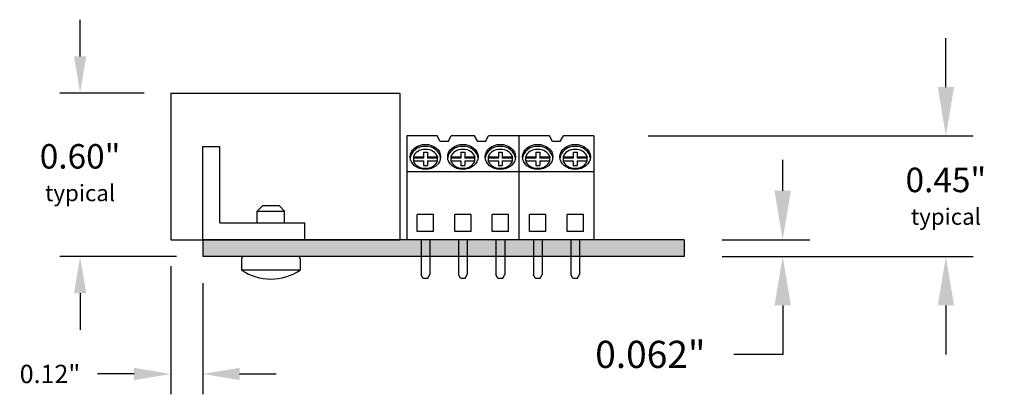
# Model space of a CAD drawing. Extents: x -5.04 to 2.13, y 61.88 to 65.97.
# Drawn here: x -1.49 to 2.13, y 61.88 to 63.26 of the extents above; entities that cross this region are included whole.
import ezdxf

# ---------------------------------------------------------------- set-up
doc = ezdxf.new("R2010")
doc.units = 0
doc.header["$LTSCALE"] = 0.2
doc.header["$MEASUREMENT"] = 0
doc.layers.get('0').update_dxf_attribs({"linetype": 'CONTINUOUS'})
doc.layers.get('DEFPOINTS').update_dxf_attribs({"linetype": 'CONTINUOUS'})
doc.dimstyles.new('NORMAL$0', dxfattribs={"dimscale": 0, "dimtxt": 0.1, "dimasz": 0.18, "dimexe": 0.1, "dimexo": 0, "dimgap": 0.09, "dimtad": 0, "dimtih": 1, "dimtoh": 1, "dimzin": 0, "dimtxsty": 'STANDARD', "dimcen": 0.09, "dimazin": 3, "dimtfac": 1, "dimtdec": 4, "dimtofl": 0, "dimtmove": 0, "dimatfit": 3, "dimtolj": 1, "dimtzin": 0})
doc.dimstyles.new('WINFORD09', dxfattribs={"dimscale": 0.75, "dimtxt": 0.09, "dimasz": 0.18, "dimexe": 0.1, "dimexo": 0.13, "dimgap": 0.09, "dimtad": 0, "dimtih": 1, "dimtoh": 1, "dimzin": 0, "dimtxsty": 'STANDARD', "dimcen": 0.09, "dimazin": 3, "dimtfac": 1, "dimtdec": 4, "dimtofl": 0, "dimtmove": 0, "dimatfit": 3, "dimtolj": 1, "dimtzin": 0})

# ---------------------------------------------------------------- blocks, each defined once
blk = doc.blocks.new('*D24')
at = {"color": 0}
for p, q in [((1.9119, 63.0141), (1.9119, 63.1941)), ((0.8175, 62.8341), (2.0119, 62.8341)), ((1.1495, 62.3901), (2.0119, 62.3901)), ((1.9119, 62.2101), (1.9119, 62.0301))]:
    blk.add_line(p, q, dxfattribs=at)
for points in [[(1.8819, 63.0141), (1.9419, 63.0141), (1.9119, 62.8341)], [(1.9419, 62.2101), (1.8819, 62.2101), (1.9119, 62.3901)]]:
    blk.add_solid(points, dxfattribs=at)
at = {"layer": 'DEFPOINTS', "color": 0}
for p in [(0.6175, 62.8341), (0.9495, 62.3901), (1.9119, 62.3901)]:
    blk.add_point(p, dxfattribs=at)
at = {"color": 0, "insert": (1.9119, 62.6121), "char_height": 0.1, "attachment_point": 5}
blk.add_mtext('\\A1;{\\H0.9x;0.45"\\H1.11111x;\\P\\H0.6x;typical}', dxfattribs=at)
blk = doc.blocks.new('HP4292')
for p, q in [((0.0744, 0.215), (0.0322, 0.215)), ((0.0322, 0), (0.0322, 0.215)), ((0.0827, 0.0083), (0.0827, 0.2067)), ((0.0744, 0), (0.0322, 0))]:
    blk.add_line(p, q)
for centre, radius, start, end in [((0.1953, 0.1075), 0.1953, 146.6015, 213.3985), ((0.0744, 0.2067), 0.00827, 0, 90), ((0.0744, 0.0083), 0.00827, 270, 0)]:
    blk.add_arc(centre, radius, start, end)
blk = doc.blocks.new('A$C15537')
for p, q in [((0, 0.1447), (0, 0.4877)), ((0, 0.4877), (0.062, 0.4877)), ((0.062, 0.2067), (0.062, 0.4877)), ((0.22, 0.2702), (0.2, 0.2502)), ((0.22, 0.2702), (0.28, 0.2702)), ((0.28, 0.2702), (0.3, 0.2502)), ((0.2, 0.2067), (0.2, 0.2502)), ((0.2, 0.2502), (0.3, 0.2502)), ((0.3, 0.2067), (0.3, 0.2502)), ((0.062, 0.2067), (0.375, 0.2067)), ((0.375, 0.1447), (0.375, 0.2067)), ((0, 0.1447), (0, 0.0827))]:
    blk.add_line(p, q)
at = {"rotation": 90}
blk.add_blockref('HP4292', (0.3575, 0), dxfattribs=at)
blk = doc.blocks.new('*D33')
at = {"color": 0}
for p, q in [((-0.9385, 62.3546), (-0.9385, 61.883)), ((-0.8205, 62.2926), (-0.8205, 61.883)), ((-1.0735, 61.958), (-1.2085, 61.958)), ((-0.6855, 61.958), (-0.5505, 61.958))]:
    blk.add_line(p, q, dxfattribs=at)
for points in [[(-1.0735, 61.9355), (-1.0735, 61.9805), (-0.9385, 61.958)], [(-0.6855, 61.9805), (-0.6855, 61.9355), (-0.8205, 61.958)]]:
    blk.add_solid(points, dxfattribs=at)
at = {"layer": 'DEFPOINTS', "color": 0}
for p in [(-0.9385, 62.4521), (-0.8205, 62.3901), (-0.9385, 61.958)]:
    blk.add_point(p, dxfattribs=at)
at = {"color": 0, "insert": (-1.3829, 61.958), "char_height": 0.0675, "attachment_point": 5}
blk.add_mtext('\\A1;0.12"', dxfattribs=at)
blk = doc.blocks.new('STA05-BACK')
for p, q in [((0, 0.382), (0, 0)), ((0.1123, 0.382), (0, 0.382)), ((0.1235, 0.362), (0.1123, 0.382)), ((0.1521, 0.362), (0.1633, 0.382)), ((0.25, 0.382), (0.1633, 0.382)), ((0.2613, 0.362), (0.25, 0.382)), ((0.2899, 0.362), (0.3011, 0.382)), ((0.413, 0.382), (0.3011, 0.382)), ((0.413, 0.382), (0.413, 0)), ((0.413, 0.382), (0.413, 0)), ((0.5253, 0.382), (0.413, 0.382)), ((0.5365, 0.362), (0.5253, 0.382)), ((0.5651, 0.362), (0.5763, 0.382)), ((0.6886, 0.382), (0.5763, 0.382)), ((0.6886, 0.382), (0.6886, 0)), ((0.1521, 0.362), (0.1235, 0.362)), ((0.2899, 0.362), (0.2613, 0.362)), ((0.5651, 0.362), (0.5365, 0.362)), ((0.0246, 0.305), (0.0616, 0.305)), ((0.0246, 0.305), (0.0246, 0.2903)), ((0.0616, 0.3002), (0.0246, 0.3002)), ((0.0246, 0.2903), (0.0616, 0.2903)), ((0.0616, 0.3222), (0.0762, 0.3222)), ((0.0616, 0.3222), (0.0616, 0.3002)), ((0.0616, 0.2903), (0.0616, 0.2731)), ((0.0762, 0.3222), (0.0762, 0.3002)), ((0.0762, 0.305), (0.1132, 0.305)), ((0.1132, 0.3002), (0.0762, 0.3002)), ((0.0762, 0.2903), (0.0762, 0.2731)), ((0.0762, 0.2903), (0.1132, 0.2903)), ((0.1132, 0.305), (0.1132, 0.3026)), ((0.1132, 0.2903), (0.1132, 0.305)), ((0.1624, 0.305), (0.1994, 0.305)), ((0.1624, 0.305), (0.1624, 0.2903)), ((0.1994, 0.3002), (0.1624, 0.3002)), ((0.1624, 0.2903), (0.1994, 0.2903)), ((0.1994, 0.3222), (0.214, 0.3222)), ((0.1994, 0.3222), (0.1994, 0.3002)), ((0.1994, 0.2903), (0.1994, 0.2731)), ((0.214, 0.3222), (0.214, 0.3002)), ((0.214, 0.305), (0.251, 0.305)), ((0.251, 0.3002), (0.214, 0.3002)), ((0.214, 0.2903), (0.214, 0.2731)), ((0.214, 0.2903), (0.251, 0.2903)), ((0.251, 0.305), (0.251, 0.3026)), ((0.251, 0.2903), (0.251, 0.305)), ((0.3002, 0.305), (0.3372, 0.305)), ((0.3002, 0.305), (0.3002, 0.2903)), ((0.3372, 0.3002), (0.3002, 0.3002)), ((0.3002, 0.2903), (0.3372, 0.2903)), ((0.3372, 0.3222), (0.3518, 0.3222)), ((0.3372, 0.3222), (0.3372, 0.3002)), ((0.3372, 0.2903), (0.3372, 0.2731)), ((0.3518, 0.3222), (0.3518, 0.3002)), ((0.3518, 0.305), (0.3888, 0.305)), ((0.3888, 0.3002), (0.3518, 0.3002)), ((0.3518, 0.2903), (0.3518, 0.2731)), ((0.3518, 0.2903), (0.3888, 0.2903)), ((0.3888, 0.305), (0.3888, 0.3026)), ((0.3888, 0.2903), (0.3888, 0.305)), ((0.4376, 0.305), (0.4746, 0.305)), ((0.4376, 0.305), (0.4376, 0.2903)), ((0.4746, 0.3002), (0.4376, 0.3002)), ((0.4376, 0.2903), (0.4746, 0.2903)), ((0.4746, 0.3222), (0.4892, 0.3222)), ((0.4746, 0.3222), (0.4746, 0.3002)), ((0.4746, 0.2903), (0.4746, 0.2731)), ((0.4892, 0.3222), (0.4892, 0.3002)), ((0.4892, 0.305), (0.5262, 0.305)), ((0.5262, 0.3002), (0.4892, 0.3002)), ((0.4892, 0.2903), (0.4892, 0.2731)), ((0.4892, 0.2903), (0.5262, 0.2903)), ((0.5262, 0.305), (0.5262, 0.3026)), ((0.5262, 0.2903), (0.5262, 0.305)), ((0.5754, 0.305), (0.6124, 0.305)), ((0.5754, 0.305), (0.5754, 0.2903)), ((0.6124, 0.3002), (0.5754, 0.3002)), ((0.5754, 0.2903), (0.6124, 0.2903)), ((0.6124, 0.3222), (0.627, 0.3222)), ((0.6124, 0.3222), (0.6124, 0.3002)), ((0.6124, 0.2903), (0.6124, 0.2731)), ((0.627, 0.3222), (0.627, 0.3002)), ((0.627, 0.305), (0.664, 0.305)), ((0.664, 0.3002), (0.627, 0.3002)), ((0.627, 0.2903), (0.627, 0.2731)), ((0.627, 0.2903), (0.664, 0.2903)), ((0.664, 0.305), (0.664, 0.3026)), ((0.664, 0.2903), (0.664, 0.305)), ((0.0616, 0.2731), (0.0762, 0.2731)), ((0.1994, 0.2731), (0.214, 0.2731)), ((0.3372, 0.2731), (0.3518, 0.2731)), ((0.4746, 0.2731), (0.4892, 0.2731)), ((0.6124, 0.2731), (0.627, 0.2731)), ((0.413, 0.2502), (0, 0.2502)), ((0.6886, 0.2502), (0.413, 0.2502)), ((0.0389, 0.03), (0.0389, 0.093)), ((0.0989, 0.093), (0.0389, 0.093)), ((0.0989, 0.03), (0.0989, 0.093)), ((0.1767, 0.03), (0.1767, 0.093)), ((0.2367, 0.093), (0.1767, 0.093)), ((0.2367, 0.03), (0.2367, 0.093)), ((0.3145, 0.03), (0.3145, 0.093)), ((0.3745, 0.093), (0.3145, 0.093)), ((0.3745, 0.03), (0.3745, 0.093)), ((0.4519, 0.03), (0.4519, 0.093)), ((0.5119, 0.093), (0.4519, 0.093)), ((0.5119, 0.03), (0.5119, 0.093)), ((0.5897, 0.03), (0.5897, 0.093)), ((0.6497, 0.093), (0.5897, 0.093)), ((0.6497, 0.03), (0.6497, 0.093)), ((0.413, 0), (0, 0)), ((0.0989, 0.03), (0.0389, 0.03)), ((0.0529, 0), (0.0529, -0.1286)), ((0.0849, 0), (0.0849, -0.1286)), ((0.2367, 0.03), (0.1767, 0.03)), ((0.1907, 0), (0.1907, -0.1286)), ((0.2227, 0), (0.2227, -0.1286)), ((0.3745, 0.03), (0.3145, 0.03)), ((0.3285, 0), (0.3285, -0.1286)), ((0.3605, 0), (0.3605, -0.1286)), ((0.5119, 0.03), (0.4519, 0.03)), ((0.6497, 0.03), (0.5897, 0.03)), ((0.6886, 0), (0.413, 0)), ((0.4659, 0), (0.4659, -0.1286)), ((0.4979, 0), (0.4979, -0.1286)), ((0.6037, 0), (0.6037, -0.1286)), ((0.6357, 0), (0.6357, -0.1286)), ((0.0599, -0.142), (0.0529, -0.1286)), ((0.0599, -0.142), (0.0779, -0.142)), ((0.0779, -0.142), (0.0849, -0.1286)), ((0.1977, -0.142), (0.1907, -0.1286)), ((0.1977, -0.142), (0.2157, -0.142)), ((0.2157, -0.142), (0.2227, -0.1286)), ((0.3355, -0.142), (0.3285, -0.1286)), ((0.3355, -0.142), (0.3535, -0.142)), ((0.3535, -0.142), (0.3605, -0.1286)), ((0.4729, -0.142), (0.4659, -0.1286)), ((0.4729, -0.142), (0.4909, -0.142)), ((0.4909, -0.142), (0.4979, -0.1286)), ((0.6107, -0.142), (0.6037, -0.1286)), ((0.6107, -0.142), (0.6287, -0.142)), ((0.6287, -0.142), (0.6357, -0.1286))]:
    blk.add_line(p, q)
for centre in [(0.0689, 0.305), (0.2067, 0.305), (0.3445, 0.305), (0.4819, 0.305), (0.6197, 0.305)]:
    blk.add_ellipse(centre, major_axis=(0.0559, 0), ratio=0.823243)
for centre, major_axis, ratio, start_param, end_param in [((0.0689, 0.2975), (0.0559, 0), 0.823243, 0.081641, 3.059952), ((0.0689, 0.2977), (-0.0453, 0), 0.764117, 3.355172, 6.069606), ((0.2067, 0.2975), (0.0559, 0), 0.823243, 0.081641, 3.059952), ((0.2067, 0.2977), (-0.0453, 0), 0.764117, 3.355172, 6.069606), ((0.3445, 0.2975), (0.0559, 0), 0.823243, 0.081641, 3.059952), ((0.3445, 0.2977), (-0.0453, 0), 0.764117, 3.355172, 6.069606), ((0.4819, 0.2975), (0.0559, 0), 0.823243, 0.081641, 3.059952), ((0.4819, 0.2977), (-0.0453, 0), 0.764117, 3.355172, 6.069606), ((0.6197, 0.2975), (0.0559, 0), 0.823243, 0.081641, 3.059952), ((0.6197, 0.2977), (-0.0453, 0), 0.764117, 3.355172, 6.069606), ((0.0689, 0.2977), (-0.0453, 0), 0.764117, 0.21358, 2.928013), ((0.2067, 0.2977), (-0.0453, 0), 0.764117, 0.21358, 2.928013), ((0.3445, 0.2977), (-0.0453, 0), 0.764117, 0.21358, 2.928013), ((0.4819, 0.2977), (-0.0453, 0), 0.764117, 0.21358, 2.928013), ((0.6197, 0.2977), (-0.0453, 0), 0.764117, 0.21358, 2.928013)]:
    blk.add_ellipse(centre, major_axis=major_axis, ratio=ratio, start_param=start_param, end_param=end_param)
blk = doc.blocks.new('*D35')
at = {"color": 0}
for p, q in [((-1.272, 63.1271), (-1.272, 63.2621)), ((-1.036, 62.9921), (-1.347, 62.9921)), ((-0.918, 62.3901), (-1.347, 62.3901)), ((-1.272, 62.2551), (-1.272, 62.1201))]:
    blk.add_line(p, q, dxfattribs=at)
for points in [[(-1.2945, 63.1271), (-1.2495, 63.1271), (-1.272, 62.9921)], [(-1.2495, 62.2551), (-1.2945, 62.2551), (-1.272, 62.3901)]]:
    blk.add_solid(points, dxfattribs=at)
at = {"layer": 'DEFPOINTS', "color": 0}
for p in [(-1.272, 62.9921), (-0.9385, 62.9921), (-0.8205, 62.3901)]:
    blk.add_point(p, dxfattribs=at)
at = {"color": 0, "insert": (-1.272, 62.699), "char_height": 0.0675, "attachment_point": 5}
blk.add_mtext('\\A1;{\\H1.33333x;0.60"\\H0.75x;\\P\\H0.888889x;typical}', dxfattribs=at)

msp = doc.modelspace()

# ---------------------------------------------------------------- hatches: boundary and pattern name
msp.add_hatch(color=256).paths.add_polyline_path([(0.9495, 62.3901), (0.9495, 62.4521), (-0.8205, 62.4521), (-0.8205, 62.3901)])

# ---------------------------------------------------------------- linework, layer by layer
for p, q in [((-0.9385, 62.9921), (-0.9385, 62.4521)), ((-0.9385, 62.9921), (-0.0965, 62.9921)), ((-0.0965, 62.9921), (-0.0965, 62.4521)), ((-0.9385, 62.4521), (-0.0965, 62.4521)), ((0.9495, 62.4521), (-0.8205, 62.4521)), ((-0.8205, 62.4521), (-0.8205, 62.3901)), ((0.9495, 62.4521), (0.9495, 62.3901)), ((0.9495, 62.3901), (-0.8205, 62.3901))]:
    msp.add_line(p, q)
at = {"linetype": 'BYBLOCK'}
for p, q in [((1.3117, 62.6321), (1.3117, 62.7467)), ((1.0895, 62.4521), (1.4117, 62.4521)), ((1.0895, 62.3901), (1.4117, 62.3901)), ((1.3117, 62.2101), (1.3117, 62.0301)), ((1.3117, 62.0301), (1.1317, 62.0301))]:
    msp.add_line(p, q, dxfattribs=at)
for points in [[(1.2817, 62.6321), (1.3417, 62.6321), (1.3117, 62.4521)], [(1.2817, 62.2101), (1.3417, 62.2101), (1.3117, 62.3901)]]:
    msp.add_solid(points, dxfattribs=at)
at = {"layer": 'DEFPOINTS', "color": 0, "linetype": 'BYBLOCK'}
msp.add_point((-0.8205, 62.3901), dxfattribs=at)

# ---------------------------------------------------------------- block references
for name, p in [('STA05-BACK', (-0.0711, 62.4521)), ('A$C15537', (-0.8205, 62.3074))]:
    msp.add_blockref(name, p)

# ---------------------------------------------------------------- texts
at = {"linetype": 'BYBLOCK', "insert": (0.825, 62.0301), "char_height": 0.1, "attachment_point": 5}
msp.add_mtext('\\A1;0.062"', dxfattribs=at)

# ---------------------------------------------------------------- dimensions: what is measured, and where the dimension line sits
for base, p1, p2, text, dimstyle, override, picture, middle in [((-1.272, 62.9921), (-0.8205, 62.3901), (-0.9385, 62.9921), '{\\H1.33333x;<>\\H0.75x;\\P\\H0.888889x;typical}', 'WINFORD09', {"dimpost": '"', "dimtolj": 1}, '*D35', (-1.272, 62.699)), ((1.9119, 62.3901), (0.6175, 62.8341), (0.9495, 62.3901), '{\\H0.9x;0.45"\\H1.11111x;\\P\\H0.6x;typical}', 'NORMAL$0', {"dimscale": 1, "dimexo": 0.2, "dimpost": '"', "dimtolj": 1}, '*D24', (1.9119, 62.6121))]:
    dim = msp.add_linear_dim(base=base, p1=p1, p2=p2, angle=90, text=text, dimstyle=dimstyle, override=override)
    dim.commit()
    dim.dimension.update_dxf_attribs({"geometry": picture, "text_midpoint": middle, "dimtype": 160})
dim = msp.add_linear_dim(base=(-0.9385, 61.958), p1=(-0.8205, 62.3901), p2=(-0.9385, 62.4521), dimstyle='WINFORD09', override={"dimpost": '"'})
dim.commit()
dim.dimension.update_dxf_attribs({"geometry": '*D33', "text_midpoint": (-1.3829, 61.958)})

doc.saveas('drawing.dxf')
